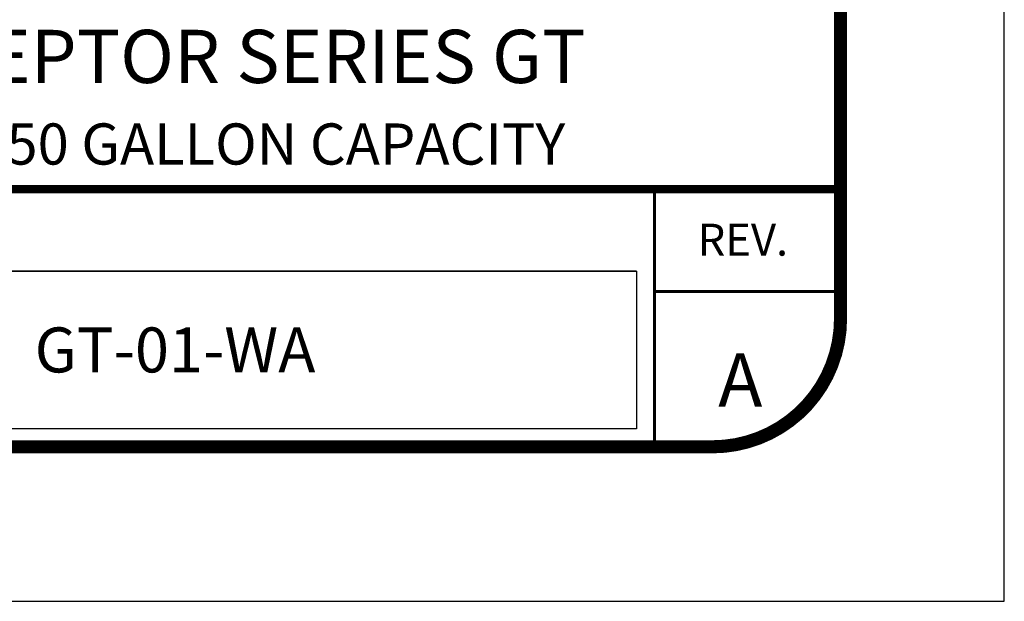
# Model space of a CAD drawing. Extents: x -12 to 286, y -9 to 376.
# Drawn here: x 216 to 286, y -9 to 32 of the extents above; entities that cross this region are included whole.
import ezdxf
from ezdxf.enums import TextEntityAlignment as Align

# ---------------------------------------------------------------- set-up
doc = ezdxf.new("R2010")
doc.units = 0
doc.header["$LTSCALE"] = 30
doc.header["$MEASUREMENT"] = 0
doc.layers.get('0').update_dxf_attribs({"linetype": 'CONTINUOUS'})
doc.layers.add('NO PRINT', color=7, linetype='CONTINUOUS', plot=False)
doc.layers.add('SHT', color=1, linetype='CONTINUOUS')
doc.layers.add('SPECS', color=7, linetype='CONTINUOUS')
doc.styles.add('COMPLEX', font='HELV.SHX')
doc.styles.add('SIMPLEX', font='SIMPLEX.SHX', dxfattribs={"width": 0.9})

# ---------------------------------------------------------------- blocks, each defined once
blk = doc.blocks.new('A$Ce008b968')
at = {"layer": 'NO PRINT'}
blk.add_lwpolyline([(-17, 0.2964), (-8.3818, 0.2964), (-8.3818, 11.4493), (-17, 11.4493)], close=True, dxfattribs=at)
at = {"layer": 'SHT', "color": 2, "linetype": 'Continuous', "const_width": 0.0268}
blk.add_lwpolyline([(-16.665, 10.8712), (-16.665, 0.8745, 0.414214), (-16.403, 0.6124), (-8.9788, 0.6124, 0.414214), (-8.7168, 0.8745), (-8.7168, 10.8712, 0.414211), (-8.9788, 11.1333), (-16.403, 11.1333, 0.413912)], format="xyb", close=True, dxfattribs=at)
at = {"layer": 'SPECS'}
blk.add_point((-8.9788, 0.6124), dxfattribs=at)

msp = doc.modelspace()

# ---------------------------------------------------------------- linework, layer by layer
at = {"layer": 'NO PRINT', "linetype": 'Continuous'}
msp.add_line((259.845, 14.731), (193.451, 14.731), dxfattribs=at)
msp.add_lwpolyline([(194.72, 14.731), (259.845, 14.731), (259.845, 3.597), (194.72, 3.597)], close=True, dxfattribs=at)
at = {"layer": 'SHT', "color": 2, "linetype": 'Continuous'}
for points, const_width in [([(157.508, 20.511), (274.323, 20.511)], 0.609), ([(261.114, 2.328), (261.114, 20.511)], 0.203), ([(261.114, 13.284), (274.323, 13.284)], 0.203)]:
    msp.add_lwpolyline(points, dxfattribs=dict(at, const_width=const_width))
at = {"layer": 'SPECS'}
msp.add_point((264.562, 2.328), dxfattribs=at)

# ---------------------------------------------------------------- block references
at = {"linetype": 'Continuous', "xscale": 34.50365148139765, "yscale": 34.50365148139765, "zscale": 34.50365148139765}
msp.add_blockref('A$Ce008b968', (575.005, -18.803), dxfattribs=at)

# ---------------------------------------------------------------- texts
at = {"layer": 'SHT', "style": 'COMPLEX'}
for s, height, p in [('GREASE INTERCEPTOR SERIES GT', 3.75387, (216.196, 28.002)), ('MODELS 500 THRU 750 GALLON CAPACITY', 2.90361, (216.196, 22.246)), ('A', 3.754, (267.168, 5.167))]:
    msp.add_text(s, height=height, dxfattribs=at).set_placement(p, align=Align.CENTER)
at = {"layer": 'SHT', "style": 'SIMPLEX'}
msp.add_text('REV.', height=2.2523, dxfattribs=at).set_placement((264.164, 15.818))
at = {"layer": 'SHT', "linetype": 'Continuous', "insert": (227.283, 9.164), "char_height": 3.1731, "attachment_point": 5, "style": 'SIMPLEX'}
msp.add_mtext_dynamic_manual_height_columns('GT-01-WA', width=64.86503, gutter_width=38.333, heights=[0], dxfattribs=at)

doc.saveas('drawing.dxf')
